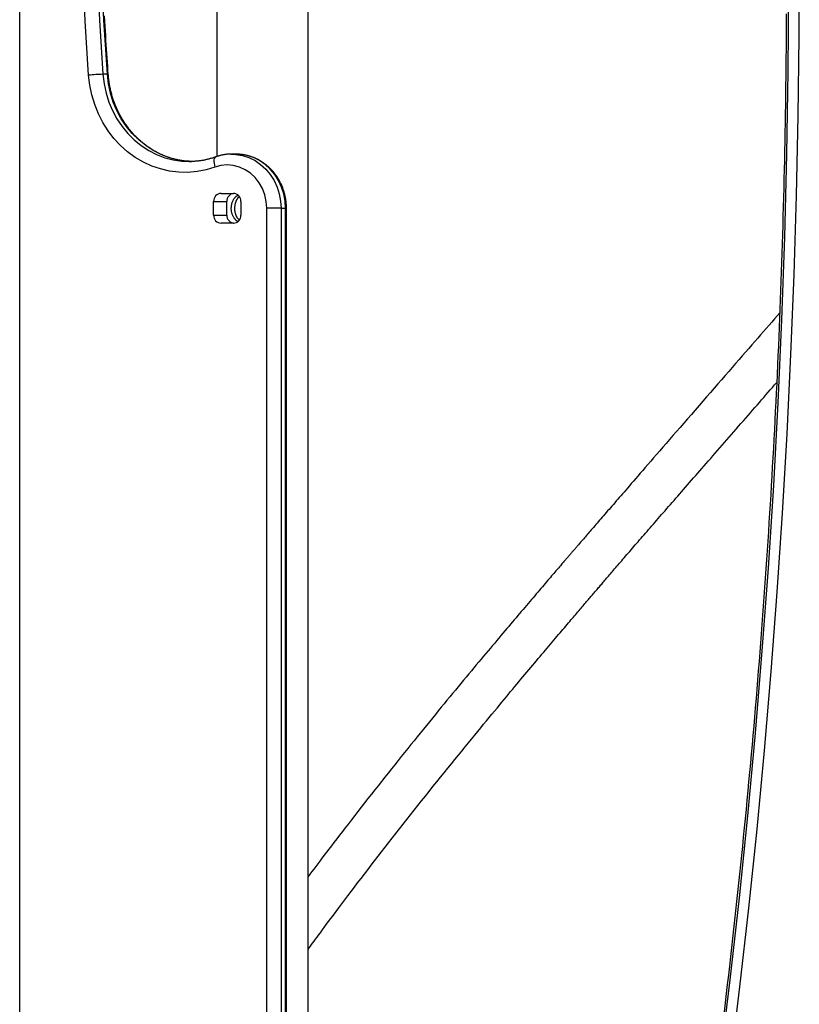
# Model space of a CAD drawing. Extents: x -14608 to 7318, y -1656 to 3245.
# Drawn here: x -13614 to -13326, y 697 to 1060 of the extents above; entities that cross this region are included whole.
import ezdxf

# ---------------------------------------------------------------- set-up
doc = ezdxf.new("R2010")
doc.units = 0

msp = doc.modelspace()

# ---------------------------------------------------------------- linework, layer by layer
at = {"color": 7, "linetype": 'Continuous'}
for p, q in [((-13507.14, 601.8), (-13507.14, 1973.08)), ((-13613.61, 412.83), (-13613.61, 1916.8)), ((-13540.84, 1230.34), (-13540.84, 1009.62)), ((-13581.26, 1039.98), (-13582.89, 1039.98)), ((-13535.71, 1010.5), (-13535.38, 1010.51)), ((-13533.76, 1010.51), (-13535.38, 1010.51)), ((-13542.03, 988.01), (-13542.03, 993.01)), ((-13542.03, 993.01), (-13537.15, 993.01)), ((-13539.29, 996.01), (-13534.73, 996.01)), ((-13537.15, 988.01), (-13537.15, 993.01)), ((-13531.99, 993.01), (-13531.99, 988.01)), ((-13522.39, 559.8), (-13522.39, 990.51)), ((-13517.11, 990.51), (-13522.39, 990.51)), ((-13517.11, 990.51), (-13517.11, 559.8)), ((-13517.11, 990.51), (-13515.49, 990.51)), ((-13515.49, 559.8), (-13515.49, 990.51)), ((-13515.14, 990.51), (-13515.49, 990.51)), ((-13515.14, 559.8), (-13515.14, 990.51)), ((-13542.03, 988.01), (-13537.15, 988.01)), ((-13534.73, 985.01), (-13539.29, 985.01))]:
    msp.add_line(p, q, dxfattribs=at)
for points in [[(-13588.16, 1039.66), (-13589.44, 1059.71), (-13590.36, 1079.78), (-13590.91, 1099.88), (-13591.1, 1119.98), (-13590.91, 1140.08), (-13590.36, 1160.17), (-13589.44, 1180.24), (-13588.16, 1200.3)], [(-13582.89, 1199.98), (-13584.17, 1180), (-13585.08, 1160.01), (-13585.63, 1140), (-13585.82, 1119.98), (-13585.63, 1099.96), (-13585.08, 1079.94), (-13584.17, 1059.95), (-13582.89, 1039.98)], [(-13581.26, 1039.98), (-13582.54, 1059.95), (-13583.46, 1079.94), (-13584.01, 1099.96), (-13584.19, 1119.98), (-13584.01, 1140), (-13583.46, 1160.01), (-13582.54, 1180), (-13581.26, 1199.98)], [(-13355.09, 645.22), (-13351.28, 674.14), (-13347.73, 703.11), (-13344.45, 732.15), (-13341.43, 761.23), (-13338.68, 790.36), (-13336.19, 819.54), (-13333.97, 848.75), (-13332.01, 878), (-13330.33, 907.28), (-13328.91, 936.58), (-13327.76, 965.91), (-13326.87, 995.25), (-13326.25, 1024.6), (-13325.91, 1053.97), (-13325.82, 1083.33), (-13326.01, 1112.7), (-13326.47, 1142.06)], [(-13329.93, 1102.41), (-13329.84, 1071.77), (-13330.04, 1041.14), (-13330.53, 1010.5), (-13331.32, 979.88), (-13332.39, 949.28), (-13333.76, 918.7), (-13335.41, 888.14), (-13337.36, 857.62), (-13339.6, 827.13), (-13342.13, 796.68), (-13344.95, 766.27), (-13348.05, 735.92), (-13351.45, 705.63), (-13355.13, 675.39), (-13359.1, 645.22)], [(-13580.91, 1039.95), (-13581.02, 1041.46), (-13581.13, 1042.98), (-13581.24, 1044.52), (-13581.34, 1046.06), (-13581.45, 1047.63), (-13581.56, 1049.23), (-13581.66, 1050.86), (-13581.77, 1052.53), (-13581.87, 1054.24), (-13581.98, 1056), (-13582.08, 1057.8), (-13582.19, 1059.65), (-13582.29, 1061.53)], [(-13330.64, 1062.28), (-13330.65, 1059.15), (-13330.68, 1055.95), (-13330.7, 1052.68), (-13330.73, 1049.36), (-13330.76, 1045.99), (-13330.79, 1042.59), (-13330.83, 1039.17), (-13330.88, 1035.73), (-13330.92, 1032.3), (-13330.97, 1028.86), (-13331.03, 1025.43), (-13331.08, 1021.99), (-13331.15, 1018.56), (-13331.21, 1015.12), (-13331.28, 1011.69), (-13331.35, 1008.25), (-13331.43, 1004.82), (-13331.51, 1001.38), (-13331.59, 997.95), (-13331.68, 994.51), (-13331.77, 991.08), (-13331.86, 987.65), (-13331.96, 984.21), (-13332.06, 980.78), (-13332.16, 977.35), (-13332.27, 973.91), (-13332.39, 970.48), (-13332.5, 967.05), (-13332.62, 963.61), (-13332.75, 960.18), (-13332.87, 956.75), (-13333, 953.32), (-13333.14, 949.89), (-13333.28, 946.45), (-13333.42, 943.02), (-13333.56, 939.59), (-13333.71, 936.16), (-13333.86, 932.73), (-13334.02, 929.3), (-13334.18, 925.87), (-13334.34, 922.44), (-13334.51, 919.02), (-13334.68, 915.59), (-13334.86, 912.16), (-13335.04, 908.73), (-13335.22, 905.3), (-13335.4, 901.88), (-13335.59, 898.45), (-13335.79, 895.02), (-13335.98, 891.6), (-13336.18, 888.17), (-13336.39, 884.75), (-13336.59, 881.32), (-13336.8, 877.9), (-13337.02, 874.47), (-13337.24, 871.05), (-13337.46, 867.63), (-13337.69, 864.2), (-13337.92, 860.78), (-13338.15, 857.36), (-13338.39, 853.94), (-13338.63, 850.52), (-13338.87, 847.1), (-13339.12, 843.68), (-13339.37, 840.26), (-13339.62, 836.84), (-13339.88, 833.42), (-13340.14, 830), (-13340.41, 826.58), (-13340.68, 823.17), (-13340.95, 819.75), (-13341.23, 816.33), (-13341.51, 812.92), (-13341.8, 809.5), (-13342.08, 806.09), (-13342.37, 802.67), (-13342.67, 799.26), (-13342.97, 795.85), (-13343.27, 792.44), (-13343.58, 789.02), (-13343.89, 785.61), (-13344.2, 782.2), (-13344.52, 778.79), (-13344.84, 775.38), (-13345.16, 771.98), (-13345.49, 768.57), (-13345.82, 765.16), (-13346.16, 761.76), (-13346.5, 758.35), (-13346.84, 754.94), (-13347.18, 751.54), (-13347.53, 748.14), (-13347.89, 744.73), (-13348.24, 741.33), (-13348.6, 737.93), (-13348.97, 734.53), (-13349.34, 731.13), (-13349.71, 727.73), (-13350.08, 724.33), (-13350.46, 720.93), (-13350.84, 717.53), (-13351.23, 714.14), (-13351.62, 710.74), (-13352.01, 707.34), (-13352.41, 703.95), (-13352.81, 700.57), (-13353.21, 697.22), (-13353.6, 693.9)], [(-13582.89, 1039.98), (-13582.47, 1036.49), (-13581.74, 1033.07), (-13580.69, 1029.75), (-13579.35, 1026.56), (-13577.73, 1023.53), (-13575.83, 1020.7), (-13573.68, 1018.09), (-13571.31, 1015.73), (-13568.73, 1013.64), (-13565.97, 1011.84), (-13563.07, 1010.36), (-13560.04, 1009.2), (-13556.92, 1008.38), (-13553.74, 1007.9), (-13551.02, 1007.78)], [(-13550.2, 1007.79), (-13552.11, 1007.9), (-13555.29, 1008.38), (-13558.41, 1009.2), (-13561.44, 1010.36), (-13564.35, 1011.84), (-13567.1, 1013.64), (-13569.68, 1015.73), (-13572.06, 1018.09), (-13574.2, 1020.7), (-13576.1, 1023.53), (-13577.73, 1026.56), (-13579.07, 1029.75), (-13580.11, 1033.07), (-13580.84, 1036.49), (-13581.26, 1039.98)], [(-13550.76, 1007.84), (-13551.07, 1007.86), (-13551.38, 1007.87), (-13551.69, 1007.89), (-13552, 1007.91), (-13552.32, 1007.94), (-13552.63, 1007.97), (-13552.95, 1008), (-13553.27, 1008.04), (-13553.6, 1008.08), (-13553.93, 1008.13), (-13554.26, 1008.19), (-13554.6, 1008.25), (-13554.94, 1008.31), (-13555.28, 1008.38), (-13555.63, 1008.46), (-13555.98, 1008.54), (-13556.33, 1008.63), (-13556.69, 1008.72), (-13557.04, 1008.82), (-13557.4, 1008.92), (-13557.76, 1009.03), (-13558.12, 1009.14), (-13558.48, 1009.26), (-13558.84, 1009.38), (-13559.2, 1009.5), (-13559.56, 1009.63), (-13559.91, 1009.77), (-13560.26, 1009.91), (-13560.62, 1010.06), (-13560.97, 1010.21), (-13561.31, 1010.36), (-13561.66, 1010.52), (-13562.01, 1010.68), (-13562.35, 1010.85), (-13562.69, 1011.03), (-13563.03, 1011.2), (-13563.37, 1011.38), (-13563.71, 1011.57), (-13564.04, 1011.76), (-13564.37, 1011.96), (-13564.7, 1012.15), (-13565.03, 1012.36), (-13565.35, 1012.57), (-13565.68, 1012.78), (-13566, 1012.99), (-13566.32, 1013.21), (-13566.63, 1013.44), (-13566.95, 1013.67), (-13567.26, 1013.9), (-13567.57, 1014.14), (-13567.87, 1014.38), (-13568.17, 1014.62), (-13568.48, 1014.87), (-13568.77, 1015.12), (-13569.07, 1015.38), (-13569.36, 1015.64), (-13569.65, 1015.91), (-13569.94, 1016.17), (-13570.22, 1016.45), (-13570.5, 1016.72), (-13570.78, 1017), (-13571.05, 1017.28), (-13571.33, 1017.57), (-13571.59, 1017.86), (-13571.86, 1018.15), (-13572.12, 1018.45), (-13572.38, 1018.75), (-13572.64, 1019.05), (-13572.89, 1019.36), (-13573.14, 1019.67), (-13573.39, 1019.98), (-13573.63, 1020.3), (-13573.87, 1020.62), (-13574.1, 1020.94), (-13574.34, 1021.27), (-13574.56, 1021.6), (-13574.79, 1021.93), (-13575.01, 1022.26), (-13575.23, 1022.6), (-13575.44, 1022.94), (-13575.65, 1023.28), (-13575.86, 1023.63), (-13576.07, 1023.98), (-13576.26, 1024.33), (-13576.46, 1024.68), (-13576.65, 1025.04), (-13576.84, 1025.4), (-13577.02, 1025.76), (-13577.21, 1026.12), (-13577.38, 1026.49), (-13577.55, 1026.86), (-13577.72, 1027.23), (-13577.89, 1027.6), (-13578.05, 1027.98), (-13578.2, 1028.35), (-13578.36, 1028.73), (-13578.51, 1029.11), (-13578.65, 1029.5), (-13578.79, 1029.88), (-13578.93, 1030.27), (-13579.06, 1030.65), (-13579.19, 1031.04), (-13579.31, 1031.44), (-13579.43, 1031.83), (-13579.54, 1032.22), (-13579.65, 1032.62), (-13579.76, 1033.01), (-13579.86, 1033.4), (-13579.96, 1033.79), (-13580.05, 1034.18), (-13580.14, 1034.56), (-13580.22, 1034.93), (-13580.29, 1035.3), (-13580.36, 1035.66), (-13580.43, 1036.01), (-13580.49, 1036.35), (-13580.54, 1036.69), (-13580.59, 1037.02), (-13580.64, 1037.34), (-13580.68, 1037.65), (-13580.72, 1037.96), (-13580.75, 1038.25), (-13580.78, 1038.55), (-13580.81, 1038.83), (-13580.84, 1039.12), (-13580.87, 1039.39), (-13580.89, 1039.67), (-13580.91, 1039.95)], [(-13541.56, 1005.71), (-13544.82, 1004.73), (-13548.16, 1004.09), (-13551.54, 1003.79), (-13554.92, 1003.86), (-13558.29, 1004.27), (-13561.61, 1005.03), (-13564.84, 1006.13), (-13567.96, 1007.57), (-13570.95, 1009.32), (-13573.77, 1011.37), (-13576.4, 1013.71), (-13578.81, 1016.31), (-13580.99, 1019.15), (-13582.91, 1022.2), (-13584.56, 1025.44), (-13585.92, 1028.84), (-13586.98, 1032.36), (-13587.73, 1035.98), (-13588.16, 1039.66)], [(-13551.02, 1007.78), (-13550.53, 1007.78), (-13550.15, 1007.79)], [(-13541.28, 1009.48), (-13541.52, 1009.4), (-13541.76, 1009.32), (-13542, 1009.23), (-13542.24, 1009.15), (-13542.49, 1009.07), (-13542.74, 1009), (-13543, 1008.92), (-13543.27, 1008.84), (-13543.55, 1008.76), (-13543.83, 1008.69), (-13544.12, 1008.62), (-13544.41, 1008.54), (-13544.71, 1008.47), (-13545.02, 1008.41), (-13545.32, 1008.34), (-13545.63, 1008.28), (-13545.94, 1008.22), (-13546.25, 1008.17), (-13546.56, 1008.11), (-13546.86, 1008.07), (-13547.17, 1008.02), (-13547.47, 1007.98), (-13547.76, 1007.95), (-13548.05, 1007.92), (-13548.33, 1007.9), (-13548.6, 1007.88), (-13548.87, 1007.86), (-13549.14, 1007.85), (-13549.4, 1007.84), (-13549.66, 1007.84), (-13549.91, 1007.83), (-13550.17, 1007.83)], [(-13541.28, 1009.48), (-13541.36, 1009.44), (-13541.6, 1009.22), (-13541.78, 1008.87), (-13541.89, 1008.4), (-13541.92, 1007.82), (-13541.87, 1007.17), (-13541.75, 1006.45), (-13541.56, 1005.71)], [(-13535.72, 1010.5), (-13535.82, 1010.5), (-13535.93, 1010.51), (-13536.03, 1010.51), (-13536.14, 1010.51), (-13536.26, 1010.51), (-13536.38, 1010.51), (-13536.52, 1010.5), (-13536.66, 1010.49), (-13536.82, 1010.48), (-13536.98, 1010.46), (-13537.16, 1010.44), (-13537.34, 1010.42), (-13537.54, 1010.39), (-13537.74, 1010.36), (-13537.94, 1010.33), (-13538.15, 1010.29), (-13538.37, 1010.25), (-13538.59, 1010.21), (-13538.81, 1010.17), (-13539.02, 1010.12), (-13539.24, 1010.07), (-13539.45, 1010.02), (-13539.66, 1009.97), (-13539.86, 1009.92), (-13540.06, 1009.87), (-13540.24, 1009.81), (-13540.43, 1009.76), (-13540.6, 1009.7), (-13540.78, 1009.65), (-13540.95, 1009.59), (-13541.11, 1009.53), (-13541.28, 1009.48)], [(-13535.38, 1010.51), (-13533.78, 1010.43), (-13531.35, 1010.01), (-13528.99, 1009.24), (-13526.75, 1008.13), (-13524.66, 1006.7), (-13522.77, 1004.97), (-13521.11, 1002.99), (-13519.7, 1000.77), (-13518.59, 998.37), (-13517.77, 995.83), (-13517.28, 993.19), (-13517.11, 990.51)], [(-13515.14, 990.51), (-13515.14, 990.73), (-13515.15, 990.96), (-13515.16, 991.19), (-13515.16, 991.42), (-13515.17, 991.65), (-13515.18, 991.89), (-13515.2, 992.13), (-13515.22, 992.37), (-13515.24, 992.62), (-13515.27, 992.88), (-13515.3, 993.14), (-13515.33, 993.41), (-13515.37, 993.68), (-13515.41, 993.95), (-13515.46, 994.23), (-13515.51, 994.52), (-13515.57, 994.81), (-13515.64, 995.1), (-13515.7, 995.4), (-13515.78, 995.7), (-13515.86, 996), (-13515.94, 996.3), (-13516.02, 996.6), (-13516.12, 996.9), (-13516.21, 997.2), (-13516.31, 997.5), (-13516.42, 997.8), (-13516.53, 998.09), (-13516.64, 998.38), (-13516.76, 998.67), (-13516.88, 998.96), (-13517.01, 999.25), (-13517.14, 999.53), (-13517.28, 999.81), (-13517.42, 1000.09), (-13517.56, 1000.37), (-13517.71, 1000.64), (-13517.86, 1000.92), (-13518.01, 1001.18), (-13518.17, 1001.45), (-13518.34, 1001.72), (-13518.5, 1001.98), (-13518.67, 1002.23), (-13518.85, 1002.49), (-13519.03, 1002.74), (-13519.21, 1002.99), (-13519.4, 1003.24), (-13519.59, 1003.48), (-13519.78, 1003.72), (-13519.98, 1003.96), (-13520.18, 1004.19), (-13520.38, 1004.42), (-13520.59, 1004.65), (-13520.8, 1004.87), (-13521.01, 1005.09), (-13521.23, 1005.3), (-13521.45, 1005.51), (-13521.67, 1005.72), (-13521.9, 1005.93), (-13522.12, 1006.13), (-13522.36, 1006.32), (-13522.59, 1006.51), (-13522.83, 1006.7), (-13523.07, 1006.89), (-13523.31, 1007.07), (-13523.56, 1007.24), (-13523.81, 1007.41), (-13524.06, 1007.58), (-13524.31, 1007.74), (-13524.56, 1007.9), (-13524.82, 1008.05), (-13525.08, 1008.2), (-13525.34, 1008.35), (-13525.61, 1008.49), (-13525.87, 1008.63), (-13526.14, 1008.76), (-13526.41, 1008.89), (-13526.68, 1009.01), (-13526.96, 1009.13), (-13527.23, 1009.24), (-13527.51, 1009.35), (-13527.79, 1009.45), (-13528.07, 1009.55), (-13528.35, 1009.64), (-13528.63, 1009.73), (-13528.91, 1009.82), (-13529.19, 1009.89), (-13529.47, 1009.97), (-13529.75, 1010.04), (-13530.03, 1010.1), (-13530.31, 1010.16), (-13530.59, 1010.22), (-13530.87, 1010.27), (-13531.14, 1010.31), (-13531.42, 1010.35), (-13531.69, 1010.38), (-13531.97, 1010.41), (-13532.24, 1010.43), (-13532.51, 1010.45), (-13532.79, 1010.46), (-13533.06, 1010.47), (-13533.33, 1010.48), (-13533.6, 1010.48), (-13533.87, 1010.49)], [(-13515.49, 990.51), (-13515.65, 993.19), (-13516.15, 995.83), (-13516.96, 998.37), (-13518.08, 1000.77), (-13519.48, 1002.99), (-13521.14, 1004.97), (-13523.03, 1006.7), (-13525.12, 1008.13), (-13527.36, 1009.24), (-13529.72, 1010.01), (-13532.15, 1010.43), (-13533.76, 1010.51)], [(-13522.39, 990.51), (-13522.57, 993.01), (-13523.11, 995.46), (-13523.99, 997.78), (-13525.19, 999.92), (-13526.68, 1001.83), (-13528.43, 1003.46), (-13530.39, 1004.77), (-13532.51, 1005.73), (-13534.75, 1006.31), (-13537.04, 1006.51), (-13539.33, 1006.3), (-13541.56, 1005.71)], [(-13533.11, 985.65), (-13533.18, 985.67), (-13533.24, 985.7), (-13533.31, 985.73), (-13533.37, 985.76), (-13533.44, 985.8), (-13533.51, 985.85), (-13533.59, 985.9), (-13533.67, 985.96), (-13533.75, 986.04), (-13533.83, 986.12), (-13533.92, 986.22), (-13534.01, 986.32), (-13534.1, 986.44), (-13534.2, 986.56), (-13534.3, 986.69), (-13534.39, 986.84), (-13534.49, 986.99), (-13534.6, 987.16), (-13534.69, 987.33), (-13534.79, 987.51), (-13534.89, 987.7), (-13534.98, 987.89), (-13535.06, 988.09), (-13535.14, 988.3), (-13535.21, 988.51), (-13535.27, 988.72), (-13535.33, 988.94), (-13535.37, 989.17), (-13535.41, 989.39), (-13535.44, 989.62), (-13535.47, 989.85), (-13535.49, 990.08), (-13535.49, 990.31), (-13535.5, 990.54), (-13535.49, 990.77), (-13535.48, 990.99), (-13535.46, 991.22), (-13535.44, 991.44), (-13535.4, 991.66), (-13535.36, 991.88), (-13535.31, 992.1), (-13535.26, 992.31), (-13535.2, 992.51), (-13535.13, 992.72), (-13535.06, 992.92), (-13534.98, 993.11), (-13534.9, 993.3), (-13534.82, 993.48), (-13534.73, 993.65), (-13534.64, 993.82), (-13534.54, 993.98), (-13534.45, 994.13), (-13534.34, 994.27), (-13534.24, 994.41), (-13534.13, 994.53), (-13534.02, 994.65), (-13533.91, 994.75), (-13533.79, 994.85), (-13533.67, 994.94), (-13533.55, 995.02), (-13533.43, 995.1), (-13533.3, 995.17), (-13533.18, 995.24), (-13533.05, 995.31)], [(-13532.56, 986.26), (-13532.65, 986.33), (-13532.73, 986.4), (-13532.81, 986.48), (-13532.9, 986.55), (-13532.98, 986.64), (-13533.06, 986.73), (-13533.15, 986.82), (-13533.23, 986.93), (-13533.3, 987.05), (-13533.38, 987.18), (-13533.46, 987.32), (-13533.53, 987.46), (-13533.6, 987.62), (-13533.67, 987.79), (-13533.74, 987.97), (-13533.8, 988.15), (-13533.86, 988.35), (-13533.92, 988.55), (-13533.97, 988.75), (-13534.02, 988.97), (-13534.07, 989.18), (-13534.1, 989.41), (-13534.14, 989.63), (-13534.16, 989.85), (-13534.18, 990.08), (-13534.19, 990.31), (-13534.19, 990.54), (-13534.19, 990.76), (-13534.18, 990.99), (-13534.16, 991.21), (-13534.13, 991.43), (-13534.1, 991.65), (-13534.06, 991.86), (-13534.02, 992.07), (-13533.96, 992.28), (-13533.91, 992.48), (-13533.85, 992.67), (-13533.79, 992.86), (-13533.73, 993.04), (-13533.66, 993.21), (-13533.6, 993.37), (-13533.53, 993.53), (-13533.46, 993.67), (-13533.4, 993.81), (-13533.33, 993.94), (-13533.26, 994.05), (-13533.19, 994.16), (-13533.12, 994.26), (-13533.05, 994.34), (-13532.98, 994.42), (-13532.92, 994.49), (-13532.85, 994.55), (-13532.78, 994.61), (-13532.71, 994.67), (-13532.64, 994.72), (-13532.57, 994.77)], [(-13333.06, 951.91), (-13334.04, 950.78), (-13335.02, 949.65), (-13336.01, 948.51), (-13337.01, 947.36), (-13338.02, 946.19), (-13339.05, 945.01), (-13340.09, 943.81), (-13341.16, 942.58), (-13342.25, 941.33), (-13343.36, 940.05), (-13344.5, 938.74), (-13345.67, 937.4), (-13346.86, 936.03), (-13348.07, 934.63), (-13349.32, 933.21), (-13350.58, 931.75), (-13351.88, 930.27), (-13353.19, 928.76), (-13354.53, 927.22), (-13355.88, 925.66), (-13357.25, 924.09), (-13358.64, 922.49), (-13360.04, 920.89), (-13361.44, 919.27), (-13362.85, 917.65), (-13364.26, 916.03), (-13365.67, 914.41), (-13367.07, 912.8), (-13368.45, 911.2), (-13369.82, 909.63), (-13371.16, 908.09), (-13372.47, 906.58), (-13373.75, 905.11), (-13374.99, 903.68), (-13376.19, 902.29), (-13377.36, 900.95), (-13378.49, 899.64), (-13379.59, 898.37), (-13380.65, 897.15), (-13381.68, 895.97), (-13382.67, 894.83), (-13383.62, 893.73), (-13384.54, 892.67), (-13385.42, 891.66), (-13386.26, 890.68), (-13387.06, 889.76), (-13387.83, 888.87), (-13388.55, 888.03), (-13389.24, 887.23), (-13389.9, 886.47), (-13390.53, 885.75), (-13391.13, 885.05), (-13391.71, 884.38), (-13392.28, 883.73), (-13392.83, 883.08), (-13393.38, 882.45), (-13393.92, 881.82), (-13394.46, 881.2), (-13395, 880.58), (-13395.53, 879.97), (-13396.06, 879.36), (-13396.58, 878.76), (-13397.09, 878.16), (-13397.6, 877.58), (-13398.1, 877), (-13398.59, 876.43), (-13399.07, 875.87), (-13399.55, 875.31), (-13400.02, 874.77), (-13400.48, 874.24), (-13400.92, 873.72), (-13401.36, 873.22), (-13401.79, 872.72), (-13402.2, 872.24), (-13402.61, 871.77), (-13403, 871.32), (-13403.38, 870.88), (-13403.75, 870.45), (-13404.11, 870.03), (-13404.45, 869.63), (-13404.79, 869.24), (-13405.11, 868.87), (-13405.42, 868.51), (-13405.72, 868.16), (-13406.01, 867.82), (-13406.29, 867.5), (-13406.56, 867.19), (-13406.82, 866.89), (-13407.07, 866.6), (-13407.31, 866.32), (-13407.54, 866.05), (-13407.77, 865.78), (-13407.99, 865.53), (-13408.2, 865.28), (-13408.41, 865.05), (-13408.61, 864.81), (-13408.8, 864.58), (-13408.99, 864.36), (-13409.18, 864.14), (-13409.37, 863.92), (-13409.56, 863.71), (-13409.74, 863.5), (-13409.92, 863.28), (-13410.11, 863.07), (-13410.29, 862.86), (-13410.47, 862.64), (-13410.66, 862.42), (-13410.85, 862.21), (-13411.04, 861.98), (-13411.23, 861.76), (-13411.43, 861.53), (-13411.63, 861.3), (-13411.83, 861.07), (-13412.04, 860.83), (-13412.25, 860.58), (-13412.47, 860.32), (-13412.7, 860.06), (-13412.93, 859.78), (-13413.18, 859.49), (-13413.44, 859.19), (-13413.72, 858.87), (-13414, 858.54), (-13414.3, 858.19), (-13414.62, 857.82), (-13414.95, 857.44), (-13415.29, 857.03), (-13415.65, 856.62), (-13416.03, 856.18), (-13416.42, 855.72), (-13416.82, 855.25), (-13417.24, 854.76), (-13417.68, 854.25), (-13418.14, 853.72), (-13418.6, 853.17), (-13419.09, 852.6), (-13419.59, 852.02), (-13420.11, 851.41), (-13420.64, 850.79), (-13421.19, 850.15), (-13421.75, 849.49), (-13422.32, 848.83), (-13422.9, 848.15), (-13423.49, 847.46), (-13424.09, 846.75), (-13424.69, 846.05), (-13425.3, 845.33), (-13425.92, 844.6), (-13426.54, 843.87), (-13427.17, 843.13), (-13427.81, 842.39), (-13428.44, 841.64), (-13429.09, 840.88), (-13429.74, 840.12), (-13430.39, 839.34), (-13431.05, 838.57), (-13431.72, 837.78), (-13432.4, 836.98), (-13433.09, 836.16), (-13433.79, 835.33), (-13434.5, 834.49), (-13435.22, 833.63), (-13435.96, 832.75), (-13436.72, 831.86), (-13437.49, 830.95), (-13438.27, 830.02), (-13439.06, 829.07), (-13439.87, 828.11), (-13440.7, 827.13), (-13441.54, 826.12), (-13442.39, 825.1), (-13443.26, 824.07), (-13444.15, 823.01), (-13445.05, 821.93), (-13445.96, 820.84), (-13446.89, 819.72), (-13447.83, 818.59), (-13448.79, 817.43), (-13449.77, 816.26), (-13450.75, 815.07), (-13451.76, 813.86), (-13452.77, 812.63), (-13453.79, 811.39), (-13454.83, 810.13), (-13455.88, 808.86), (-13456.93, 807.58), (-13458, 806.28), (-13459.08, 804.97), (-13460.16, 803.64), (-13461.26, 802.3), (-13462.37, 800.94), (-13463.48, 799.57), (-13464.61, 798.19), (-13465.74, 796.79), (-13466.89, 795.38), (-13468.04, 793.95), (-13469.2, 792.51), (-13470.38, 791.05), (-13471.56, 789.58), (-13472.75, 788.1), (-13473.95, 786.6), (-13475.16, 785.08), (-13476.38, 783.55), (-13477.61, 782.02), (-13478.84, 780.47), (-13480.07, 778.91), (-13481.31, 777.34), (-13482.56, 775.76), (-13483.8, 774.18), (-13485.05, 772.59), (-13486.29, 771.01), (-13487.52, 769.43), (-13488.74, 767.87), (-13489.95, 766.32), (-13491.13, 764.79), (-13492.29, 763.3), (-13493.42, 761.84), (-13494.51, 760.42), (-13495.58, 759.04), (-13496.6, 757.7), (-13497.6, 756.41), (-13498.56, 755.15), (-13499.48, 753.94), (-13500.37, 752.78), (-13501.22, 751.65), (-13502.04, 750.57), (-13502.83, 749.52), (-13503.59, 748.51), (-13504.33, 747.53), (-13505.05, 746.56), (-13505.75, 745.62), (-13506.45, 744.68), (-13507.15, 743.75)], [(-13507.14, 716.85), (-13506.72, 717.44), (-13506.29, 718.04), (-13505.85, 718.65), (-13505.39, 719.28), (-13504.91, 719.95), (-13504.39, 720.65), (-13503.85, 721.41), (-13503.26, 722.21), (-13502.62, 723.07), (-13501.93, 724), (-13501.2, 724.99), (-13500.42, 726.04), (-13499.59, 727.16), (-13498.71, 728.34), (-13497.79, 729.58), (-13496.81, 730.89), (-13495.78, 732.26), (-13494.71, 733.68), (-13493.6, 735.16), (-13492.45, 736.68), (-13491.28, 738.24), (-13490.08, 739.82), (-13488.86, 741.43), (-13487.62, 743.05), (-13486.38, 744.68), (-13485.12, 746.32), (-13483.86, 747.96), (-13482.59, 749.62), (-13481.31, 751.27), (-13480.02, 752.94), (-13478.72, 754.61), (-13477.41, 756.29), (-13476.1, 757.98), (-13474.77, 759.68), (-13473.44, 761.38), (-13472.09, 763.09), (-13470.74, 764.81), (-13469.38, 766.54), (-13468.01, 768.27), (-13466.63, 770.01), (-13465.24, 771.76), (-13463.84, 773.51), (-13462.45, 775.25), (-13461.05, 776.99), (-13459.67, 778.72), (-13458.29, 780.43), (-13456.93, 782.12), (-13455.59, 783.79), (-13454.26, 785.42), (-13452.96, 787.03), (-13451.69, 788.6), (-13450.43, 790.14), (-13449.2, 791.65), (-13448, 793.13), (-13446.81, 794.57), (-13445.66, 795.98), (-13444.53, 797.36), (-13443.43, 798.71), (-13442.35, 800.01), (-13441.3, 801.29), (-13440.28, 802.52), (-13439.29, 803.72), (-13438.33, 804.88), (-13437.4, 806.01), (-13436.51, 807.09), (-13435.64, 808.14), (-13434.79, 809.15), (-13433.97, 810.14), (-13433.17, 811.11), (-13432.38, 812.06), (-13431.61, 812.99), (-13430.84, 813.91), (-13430.08, 814.82), (-13429.33, 815.72), (-13428.58, 816.62), (-13427.84, 817.5), (-13427.1, 818.38), (-13426.38, 819.25), (-13425.66, 820.11), (-13424.95, 820.96), (-13424.24, 821.79), (-13423.55, 822.62), (-13422.86, 823.44), (-13422.18, 824.25), (-13421.51, 825.05), (-13420.84, 825.84), (-13420.19, 826.61), (-13419.54, 827.38), (-13418.9, 828.14), (-13418.27, 828.89), (-13417.65, 829.62), (-13417.04, 830.34), (-13416.44, 831.06), (-13415.85, 831.75), (-13415.27, 832.44), (-13414.7, 833.11), (-13414.15, 833.77), (-13413.6, 834.41), (-13413.07, 835.04), (-13412.55, 835.66), (-13412.04, 836.26), (-13411.54, 836.85), (-13411.05, 837.42), (-13410.57, 837.98), (-13410.11, 838.53), (-13409.65, 839.07), (-13409.21, 839.59), (-13408.77, 840.1), (-13408.35, 840.6), (-13407.94, 841.08), (-13407.54, 841.55), (-13407.14, 842.01), (-13406.76, 842.46), (-13406.39, 842.9), (-13406.03, 843.33), (-13405.67, 843.74), (-13405.32, 844.15), (-13404.98, 844.55), (-13404.65, 844.94), (-13404.32, 845.32), (-13404, 845.7), (-13403.68, 846.07), (-13403.37, 846.44), (-13403.06, 846.79), (-13402.76, 847.15), (-13402.46, 847.5), (-13402.17, 847.84), (-13401.88, 848.18), (-13401.59, 848.52), (-13401.31, 848.85), (-13401.02, 849.18), (-13400.74, 849.51), (-13400.46, 849.83), (-13400.19, 850.16), (-13399.91, 850.49), (-13399.63, 850.81), (-13399.35, 851.14), (-13399.06, 851.47), (-13398.78, 851.8), (-13398.49, 852.14), (-13398.19, 852.48), (-13397.89, 852.84), (-13397.58, 853.19), (-13397.27, 853.56), (-13396.94, 853.94), (-13396.61, 854.33), (-13396.27, 854.73), (-13395.92, 855.14), (-13395.55, 855.56), (-13395.18, 855.99), (-13394.8, 856.43), (-13394.41, 856.89), (-13394, 857.36), (-13393.59, 857.84), (-13393.17, 858.33), (-13392.73, 858.83), (-13392.29, 859.35), (-13391.84, 859.87), (-13391.38, 860.41), (-13390.91, 860.95), (-13390.43, 861.51), (-13389.94, 862.07), (-13389.45, 862.64), (-13388.95, 863.22), (-13388.44, 863.81), (-13387.93, 864.4), (-13387.41, 865), (-13386.89, 865.6), (-13386.37, 866.21), (-13385.84, 866.82), (-13385.3, 867.43), (-13384.77, 868.05), (-13384.23, 868.68), (-13383.68, 869.31), (-13383.13, 869.94), (-13382.57, 870.59), (-13382.01, 871.24), (-13381.44, 871.9), (-13380.86, 872.56), (-13380.28, 873.23), (-13379.69, 873.91), (-13379.09, 874.6), (-13378.49, 875.29), (-13377.88, 875.99), (-13377.26, 876.7), (-13376.64, 877.42), (-13376.01, 878.14), (-13375.37, 878.87), (-13374.72, 879.62), (-13374.07, 880.37), (-13373.41, 881.13), (-13372.74, 881.9), (-13372.06, 882.68), (-13371.37, 883.47), (-13370.67, 884.27), (-13369.97, 885.08), (-13369.26, 885.89), (-13368.54, 886.72), (-13367.81, 887.55), (-13367.08, 888.39), (-13366.34, 889.24), (-13365.59, 890.1), (-13364.84, 890.96), (-13364.08, 891.84), (-13363.31, 892.72), (-13362.53, 893.6), (-13361.75, 894.5), (-13360.96, 895.41), (-13360.16, 896.32), (-13359.35, 897.25), (-13358.54, 898.18), (-13357.72, 899.13), (-13356.88, 900.08), (-13356.05, 901.04), (-13355.2, 902.02), (-13354.34, 903), (-13353.48, 903.99), (-13352.61, 904.99), (-13351.74, 905.99), (-13350.86, 907), (-13349.98, 908.01), (-13349.1, 909.02), (-13348.22, 910.03), (-13347.35, 911.03), (-13346.48, 912.03), (-13345.61, 913.02), (-13344.76, 914.01), (-13343.9, 914.99), (-13343.06, 915.97), (-13342.22, 916.93), (-13341.39, 917.89), (-13340.56, 918.84), (-13339.74, 919.78), (-13338.93, 920.72), (-13338.13, 921.65), (-13337.33, 922.57), (-13336.54, 923.49), (-13335.74, 924.41), (-13334.95, 925.32), (-13334.17, 926.23)]]:
    msp.add_lwpolyline(points, dxfattribs=at)
for centre, radius, start, end in [((-13580.62, 959.04), 80.97, 91.6067, 95.3429), ((-13581.13, 1039.45), 0.541, 66.7517, 104.2491), ((-13539.16, 993.13), 2.88, 92.7061, 182.4684), ((-13534.26, 993.13), 2.89, 96.0605, 182.3668), ((-13534.86, 993.13), 2.88, 357.5289, 87.2967), ((-13539.16, 987.88), 2.88, 177.5307, 267.2949), ((-13534.26, 987.89), 2.89, 177.635, 263.9354), ((-13534.86, 987.88), 2.88, 272.7024, 2.4721)]:
    msp.add_arc(centre, radius, start, end, dxfattribs=at)

doc.saveas('drawing.dxf')
